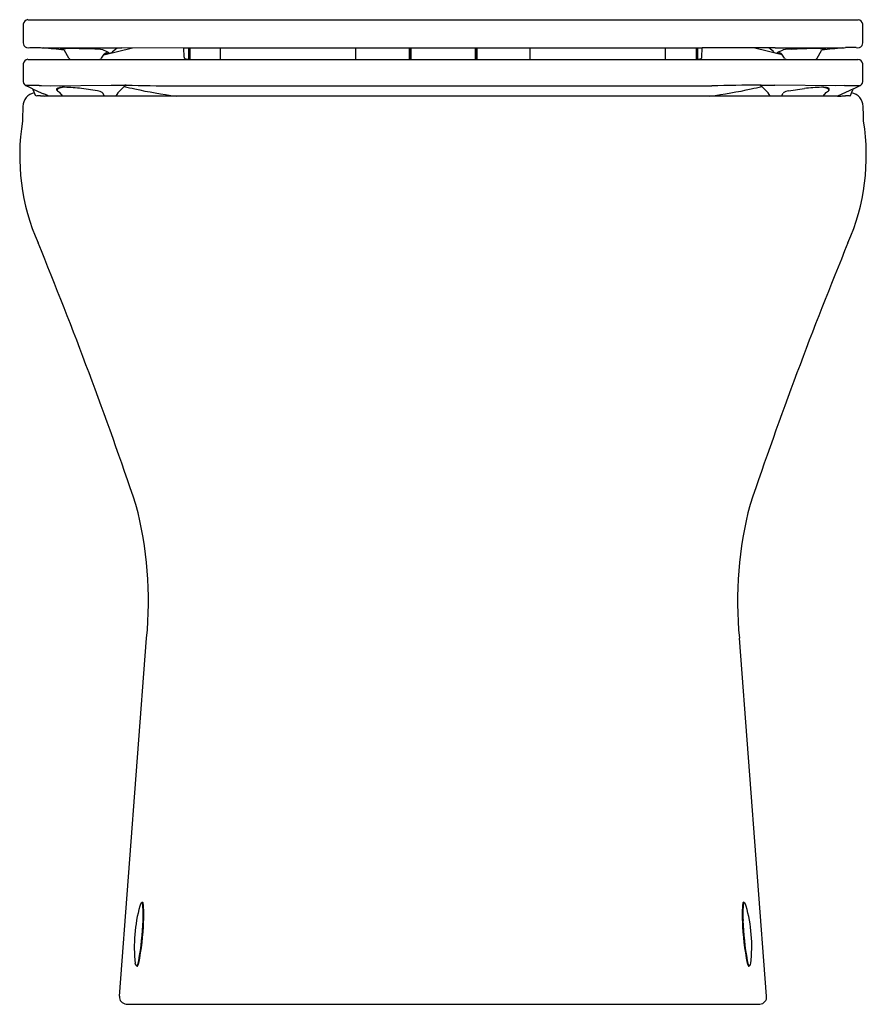
# Model space of a CAD drawing. Extents: x 8147.2 to 8161.5, y 1917.4 to 1934.1.
import ezdxf

# ---------------------------------------------------------------- set-up
doc = ezdxf.new("R2010")
doc.units = 0
doc.header["$LTSCALE"] = 0.64311
doc.layers.get('0').update_dxf_attribs({"color": 255, "linetype": 'CONTINUOUS'})
doc.layers.get('DEFPOINTS').update_dxf_attribs({"linetype": 'CONTINUOUS'})
doc.styles.get("Standard").update_dxf_attribs({"font": 'txt', "width": 0.8})

msp = doc.modelspace()

# ---------------------------------------------------------------- linework, layer by layer
for p, q in [((8147.247, 1933.991), (8147.247, 1933.679)), ((8147.325, 1934.068), (8161.34, 1934.068)), ((8161.418, 1933.679), (8161.418, 1933.991)), ((8147.36, 1933.598), (8147.54, 1933.598)), ((8148.017, 1933.419), (8147.942, 1933.547)), ((8148.454, 1933.573), (8148.355, 1933.575)), ((8148.57, 1933.418), (8148.615, 1933.488)), ((8148.662, 1933.525), (8148.593, 1933.557)), ((8148.608, 1933.477), (8149.094, 1933.594)), ((8148.726, 1933.594), (8148.91, 1933.595)), ((8148.756, 1933.529), (8148.831, 1933.594)), ((8148.91, 1933.597), (8149.959, 1933.591)), ((8149.961, 1933.436), (8149.959, 1933.591)), ((8149.959, 1933.591), (8158.706, 1933.591)), ((8150.036, 1933.591), (8150.036, 1933.399)), ((8150.057, 1933.591), (8150.057, 1933.399)), ((8150.576, 1933.399), (8150.576, 1933.591)), ((8152.862, 1933.399), (8152.862, 1933.591)), ((8153.762, 1933.591), (8153.762, 1933.399)), ((8153.786, 1933.591), (8153.786, 1933.399)), ((8153.791, 1933.527), (8153.786, 1933.527)), ((8153.791, 1933.591), (8153.791, 1933.399)), ((8154.874, 1933.591), (8154.874, 1933.399)), ((8154.874, 1933.527), (8154.879, 1933.527)), ((8154.879, 1933.591), (8154.879, 1933.399)), ((8154.903, 1933.591), (8154.903, 1933.399)), ((8155.803, 1933.399), (8155.803, 1933.591)), ((8158.089, 1933.399), (8158.089, 1933.591)), ((8158.608, 1933.591), (8158.608, 1933.399)), ((8158.629, 1933.591), (8158.629, 1933.399)), ((8158.704, 1933.436), (8158.706, 1933.591)), ((8159.755, 1933.595), (8158.706, 1933.591)), ((8160.057, 1933.477), (8159.571, 1933.594)), ((8159.939, 1933.594), (8159.755, 1933.595)), ((8159.909, 1933.529), (8159.834, 1933.594)), ((8160.002, 1933.525), (8160.072, 1933.557)), ((8160.095, 1933.418), (8160.05, 1933.488)), ((8160.211, 1933.573), (8160.31, 1933.575)), ((8160.648, 1933.419), (8160.723, 1933.547)), ((8161.305, 1933.598), (8161.125, 1933.598)), ((8147.247, 1933.322), (8147.247, 1933.024)), ((8147.327, 1933.399), (8161.338, 1933.399)), ((8161.418, 1933.024), (8161.418, 1933.322)), ((8147.516, 1932.956), (8147.289, 1932.956)), ((8147.403, 1932.904), (8147.311, 1932.945)), ((8147.403, 1932.904), (8147.562, 1932.83)), ((8147.46, 1932.779), (8147.417, 1932.883)), ((8147.557, 1932.957), (8147.702, 1932.954)), ((8147.702, 1932.954), (8148.732, 1932.965)), ((8147.816, 1932.906), (8147.818, 1932.909)), ((8147.816, 1932.88), (8147.816, 1932.906)), ((8147.818, 1932.909), (8147.825, 1932.913)), ((8147.825, 1932.913), (8147.839, 1932.918)), ((8147.839, 1932.918), (8147.86, 1932.923)), ((8147.914, 1932.779), (8147.864, 1932.842)), ((8148.501, 1932.87), (8148.233, 1932.905)), ((8148.618, 1932.779), (8148.591, 1932.831)), ((8149.793, 1932.952), (8158.872, 1932.952)), ((8160.963, 1932.954), (8159.933, 1932.965)), ((8160.047, 1932.779), (8160.074, 1932.831)), ((8160.163, 1932.87), (8160.432, 1932.905)), ((8160.751, 1932.779), (8160.801, 1932.842)), ((8160.826, 1932.918), (8160.804, 1932.923)), ((8160.839, 1932.913), (8160.826, 1932.918)), ((8160.847, 1932.909), (8160.839, 1932.913)), ((8160.849, 1932.906), (8160.847, 1932.909)), ((8160.849, 1932.88), (8160.849, 1932.906)), ((8161.108, 1932.957), (8160.963, 1932.954)), ((8161.262, 1932.904), (8160.992, 1932.779)), ((8161.149, 1932.956), (8161.376, 1932.956)), ((8161.205, 1932.779), (8161.248, 1932.883)), ((8161.262, 1932.904), (8161.354, 1932.945)), ((8147.675, 1932.779), (8147.613, 1932.78)), ((8160.99, 1932.779), (8147.675, 1932.779)), ((8160.99, 1932.779), (8161.052, 1932.78)), ((8148.869, 1917.584), (8149.329, 1923.627)), ((8159.795, 1917.584), (8159.336, 1923.627)), ((8149.25, 1919.167), (8149.262, 1919.171)), ((8159.415, 1919.167), (8159.403, 1919.171)), ((8149.142, 1918.119), (8149.138, 1918.141)), ((8149.16, 1918.099), (8149.17, 1918.093)), ((8149.17, 1918.093), (8149.172, 1918.093)), ((8159.494, 1918.093), (8159.493, 1918.093)), ((8159.504, 1918.099), (8159.494, 1918.093)), ((8159.523, 1918.119), (8159.527, 1918.141)), ((8148.983, 1917.454), (8159.682, 1917.454))]:
    msp.add_line(p, q)
for centre, radius, start, end in [((8147.334, 1933.982), 0.0873, 95.8017, 173.7781), ((8161.333, 1933.983), 0.0852, 5.0795, 85.3407), ((8147.391, 1933.69), 0.144, 184.3021, 202.272), ((8147.331, 1933.677), 0.0843, 209.6699, 290.1315), ((8161.334, 1933.677), 0.0843, 249.8685, 330.3301), ((8161.274, 1933.69), 0.144, 337.728, 355.6979), ((8147.631, 1934.062), 0.473, 258.9298, 264.4678), ((8146.532, 1920.799), 12.835, 83.7267, 85.2941), ((8147.587, 1933.618), 0.0272, 265.9671, 276.523), ((8147.227, 2281.643), 348.052, 270.05983, 270.24686), ((8147.885, 1933.555), 0.0161, 106.8175, 145.4467), ((8147.923, 1933.413), 0.163, 93.0037, 105.1781), ((8148.027, 1932.001), 1.579, 90.171, 94.0749), ((8147.894, 1933.52), 0.0553, 29.5691, 43.0572), ((8148.055, 1923.496), 10.084, 88.2936, 90.1851), ((8148.451, 1932.871), 0.701, 78.9086, 89.7728), ((8148.577, 1933.518), 0.042, 68.7214, 78.2498), ((8148.653, 1933.463), 0.046, 111.3028, 146.7925), ((8148.631, 1933.758), 0.263, 267.8889, 280.8666), ((8148.628, 1933.556), 0.0517, 279.4045, 299.1158), ((8148.648, 1933.525), 0.0143, 292.0082, 0.2354), ((8148.6, 1933.369), 0.168, 60.8864, 68.1125), ((8148.676, 1933.519), 0.0196, 280.8651, 311.1763), ((8148.671, 1933.495), 0.0229, 37.7206, 63.9885), ((8148.687, 1933.507), 0.00356, 315.5955, 41.6026), ((8148.7, 1933.584), 0.0784, 262.7146, 314.8052), ((8159.964, 1933.584), 0.0784, 225.1948, 277.2854), ((8161.438, 2281.643), 348.052, 269.75314, 269.94017), ((8159.978, 1933.507), 0.00356, 138.3974, 224.4045), ((8159.993, 1933.495), 0.0229, 116.0115, 142.2794), ((8159.988, 1933.519), 0.0196, 228.8237, 259.1349), ((8160.065, 1933.369), 0.168, 111.8875, 119.1136), ((8160.034, 1933.758), 0.263, 259.1334, 272.1111), ((8160.017, 1933.525), 0.0143, 179.7646, 247.9918), ((8160.037, 1933.557), 0.0527, 241.0796, 260.4001), ((8160.011, 1933.462), 0.0464, 33.4411, 68.624), ((8160.088, 1933.518), 0.042, 101.7502, 111.2786), ((8160.214, 1932.871), 0.701, 90.2272, 101.0914), ((8160.61, 1923.496), 10.084, 89.8149, 91.7064), ((8160.638, 1932.001), 1.579, 85.9251, 89.829), ((8160.771, 1933.52), 0.0553, 136.9428, 150.4309), ((8162.133, 1920.799), 12.835, 94.7059, 96.2733), ((8160.741, 1933.413), 0.163, 74.8219, 86.9963), ((8160.779, 1933.555), 0.0161, 34.5533, 73.1825), ((8161.078, 1933.618), 0.0272, 263.477, 274.0329), ((8161.034, 1934.062), 0.473, 275.5322, 281.0702), ((8147.336, 1933.31), 0.0899, 95.9291, 172.3002), ((8148.059, 1933.444), 0.0491, 211.0668, 247.0095), ((8148.528, 1933.445), 0.0497, 293.0701, 327.9105), ((8149.986, 1933.437), 0.0247, 183.2626, 242.4538), ((8150.047, 1933.564), 0.166, 244.095, 266.1644), ((8158.618, 1933.564), 0.166, 273.8356, 295.905), ((8158.679, 1933.437), 0.0247, 297.5462, 356.7374), ((8160.137, 1933.445), 0.0497, 212.0895, 246.9299), ((8160.606, 1933.444), 0.0491, 292.9905, 328.9332), ((8161.328, 1933.309), 0.0901, 7.8284, 83.9423), ((8147.341, 1933.035), 0.0947, 186.8726, 251.2914), ((8161.324, 1933.035), 0.0947, 288.7086, 353.1274), ((8147.479, 1932.595), 0.24, 99.8448, 177.8683), ((8147.358, 1932.859), 0.0635, 22.408, 44.9845), ((8147.53, 1933.139), 0.183, 265.6836, 278.4889), ((8147.687, 1933.066), 0.267, 242.0624, 248.4971), ((8147.278, 1932.025), 0.852, 66.2111, 68.5442), ((8139.738, 1916.181), 18.398, 64.4451, 64.6292), ((8147.864, 1932.859), 0.052, 111.684, 156.1293), ((8147.834, 1932.88), 0.0179, 181.4041, 232.8216), ((8147.931, 1933.025), 0.192, 235.8506, 247.8723), ((8147.946, 1932.67), 0.258, 93.5816, 113.2147), ((8147.883, 1932.868), 0.032, 220.7362, 234.2514), ((8147.929, 1932.419), 0.509, 88.3345, 97.7695), ((8147.89, 1930.298), 2.63, 82.5047, 88.8267), ((8148.453, 1932.634), 0.241, 55.1047, 78.4094), ((8148.839, 1938.377), 5.413, 268.8675, 271.2896), ((8149.395, 1932.4), 0.699, 126.0926, 147.1655), ((8174.135, 2048.207), 117.986, 257.6757, 257.76357), ((8144.639, 1811.804), 121.238, 87.94629, 87.95728), ((8149.763, 1957.025), 24.073, 268.1441, 270.0702), ((8150.907, 1941.005), 8.297, 257.6207, 262.5166), ((8157.758, 1941.005), 8.297, 277.4834, 282.3793), ((8160.085, 1881.106), 51.86, 90.4458, 91.3399), ((8134.53, 2048.207), 117.986, 282.23643, 282.3243), ((8159.269, 1932.4), 0.699, 32.8345, 53.9074), ((8164.026, 1811.804), 121.238, 92.04272, 92.05371), ((8159.826, 1938.377), 5.413, 268.7104, 271.1325), ((8160.212, 1932.634), 0.241, 101.5906, 124.8953), ((8160.775, 1930.298), 2.63, 91.1733, 97.4953), ((8160.736, 1932.419), 0.509, 82.2305, 91.6655), ((8160.719, 1932.67), 0.258, 66.7751, 86.4299), ((8160.782, 1932.868), 0.032, 305.7486, 319.2638), ((8160.734, 1933.025), 0.192, 292.1277, 304.1494), ((8160.801, 1932.859), 0.052, 23.8707, 68.316), ((8160.831, 1932.88), 0.0179, 307.1784, 358.5959), ((8161.135, 1933.139), 0.183, 261.5111, 274.3164), ((8161.186, 1932.595), 0.24, 2.1317, 80.1552), ((8161.307, 1932.859), 0.0635, 135.0155, 157.592), ((8147.515, 1932.424), 0.359, 86.5176, 98.8258), ((8147.638, 1934.612), 1.832, 266.8431, 269.2175), ((8161.027, 1934.612), 1.832, 270.7825, 273.1569), ((8161.15, 1932.424), 0.359, 81.1742, 93.4824), ((8926.987, 1915.828), 779.928, 178.767452, 178.785808), ((7159.106, 1911.075), 1002.551, 1.21623, 1.23051), ((8150.835, 1931.774), 3.648, 170.8439, 203.8173), ((8157.83, 1931.774), 3.648, 336.1827, 9.1561), ((8077.179, 1901.479), 75.996, 18.73243, 22.28759), ((8231.486, 1901.479), 75.996, 157.71241, 161.26757), ((8143.007, 1924.262), 6.354, 354.2704, 14.802), ((8165.658, 1924.262), 6.354, 165.198, 185.7296), ((8151.617, 1918.428), 2.496, 164.1892, 186.6104), ((8149.44, 1919.049), 0.231, 156.625, 165.1622), ((8149.537, 1918.991), 0.345, 151.5615, 154.2175), ((8149.26, 1919.138), 0.0305, 109.0148, 146.1771), ((8149.251, 1919.163), 0.00443, 50.9664, 106.018), ((8149.237, 1919.15), 0.0234, 14.1276, 44.8783), ((8147.804, 1918.966), 1.468, 356.0829, 7.4205), ((8149.262, 1919.165), 0.00519, 46.4737, 83.2953), ((8149.236, 1919.146), 0.0373, 19.4806, 37.5289), ((8147.623, 1918.959), 1.66, 356.0103, 6.9146), ((8161.042, 1918.959), 1.66, 173.0854, 183.9897), ((8160.861, 1918.966), 1.468, 172.5795, 183.9171), ((8159.429, 1919.146), 0.0373, 142.4711, 160.5194), ((8159.403, 1919.165), 0.00519, 96.7047, 133.5263), ((8159.427, 1919.15), 0.0234, 135.1217, 165.8724), ((8159.414, 1919.163), 0.00443, 73.982, 129.0336), ((8159.405, 1919.138), 0.0305, 33.8229, 70.9852), ((8159.127, 1918.991), 0.345, 25.7825, 28.4385), ((8159.225, 1919.049), 0.231, 14.8378, 23.375), ((8157.048, 1918.428), 2.496, 353.3896, 15.8108), ((8144.263, 1919.049), 5.009, 350.1155, 357.8997), ((8144.647, 1919.016), 4.635, 349.1413, 357.87), ((8164.018, 1919.016), 4.635, 182.13, 190.8587), ((8164.402, 1919.049), 5.009, 182.1003, 189.8845), ((8148.967, 1918.218), 0.233, 330.1594, 352.7995), ((8159.698, 1918.218), 0.233, 187.2005, 209.8406), ((8149.188, 1918.141), 0.0503, 205.0169, 236.8366), ((8149.163, 1918.102), 0.00444, 241.8645, 299.4352), ((8149.159, 1918.11), 0.0126, 299.4163, 325.4219), ((8149.172, 1918.098), 0.00482, 266.0139, 299.2661), ((8149.035, 1918.193), 0.172, 324.6193, 343.0114), ((8159.63, 1918.193), 0.172, 196.9886, 215.3807), ((8159.492, 1918.098), 0.00482, 240.7339, 273.9861), ((8159.506, 1918.11), 0.0126, 214.5781, 240.5837), ((8159.502, 1918.102), 0.00444, 240.5648, 298.1355), ((8159.477, 1918.141), 0.0503, 303.1634, 334.9831), ((8148.989, 1917.574), 0.12, 175.2189, 267.2178), ((8159.678, 1917.572), 0.118, 271.8318, 5.7315)]:
    msp.add_arc(centre, radius, start, end)

# ---------------------------------------------------------------- texts
at = {"layer": 'DEFPOINTS'}
for tag, p, s in [('TRADENAME', (8154.321, 1917.451), 'MODERNLIFE'), ('MODELNUMBER', (8154.321, 1917.453), 'K-21295A'), ('PRODUCT', (8154.321, 1917.449), 'TOILET')]:
    msp.add_attdef(tag, p, s, height=0.001, dxfattribs=at)

doc.saveas('drawing.dxf')
